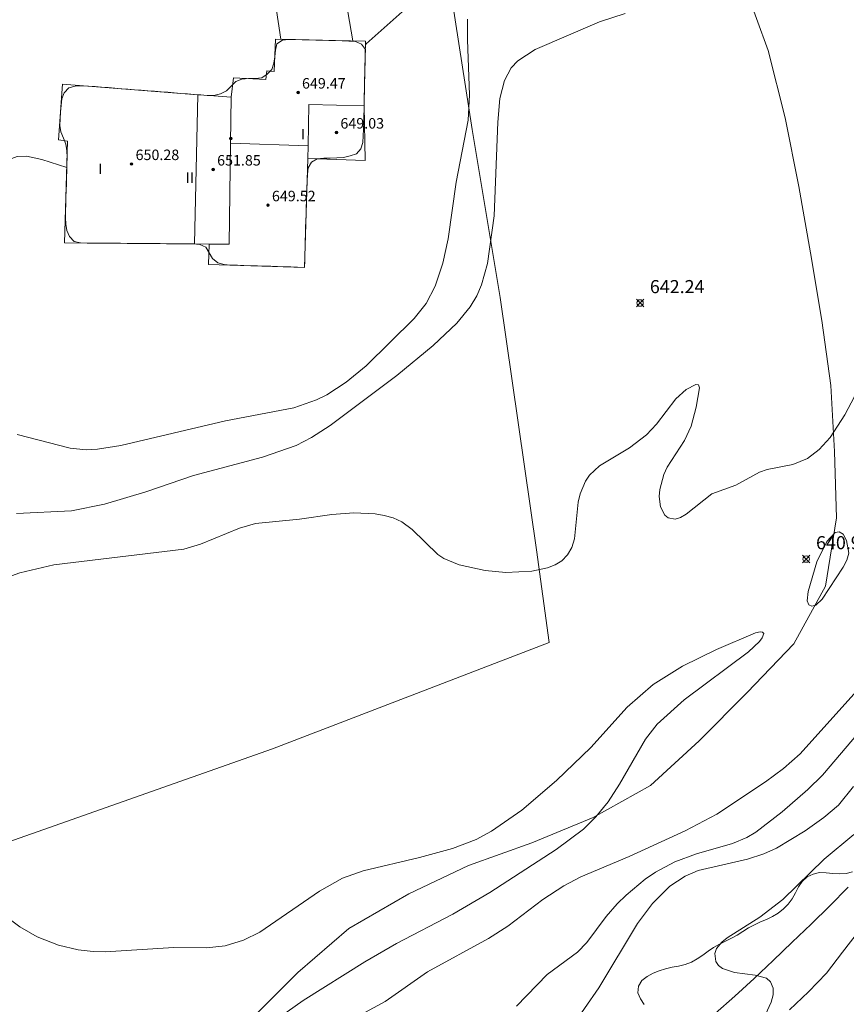
# Model space of a CAD drawing. Units: millimetres. Extents: x 420999 to 422002, y 4487499 to 4488001.
# Drawn here: x 421355 to 421418, y 4487828 to 4487903 of the extents above; entities that cross this region are included whole.
import ezdxf

# ---------------------------------------------------------------- set-up
doc = ezdxf.new("R2010")
doc.units = ezdxf.units.MM
doc.header["$MEASUREMENT"] = 0
for name, color, linetype, lineweight in [('f012003p_num_plantas', 252, 'Continuous', 9), ('f030026l_camino', 50, 'Continuous', 9), ('f040012l_corrientenatural', 150, 'Continuous', 9), ('f050002l_curvanivel_cgn', 23, 'Continuous', 9), ('f050002l_curvanivel_mae', 213, 'Continuous', 9), ('f050008p_puntocotaterreno', 7, 'Continuous', 9), ('f050009p_puntocotaconstruccionelevada', 211, 'Continuous', 9), ('f060140s_arboladourbano', 92, 'Continuous', 9), ('f070045l_muro_mur', 30, 'MURO2', 9), ('f070056l_edificacion_med', 221, 'Continuous', 9), ('f070056s_edificacion_edi', 240, 'Continuous', 9), ('f070058l_elementoconstruido_bordillo', 30, 'Continuous', 9)]:
    doc.layers.add(name, color=color, linetype=linetype, lineweight=lineweight)
doc.styles.get("Standard").update_dxf_attribs({"font": 'arial.ttf'})
doc.styles.add('Style-s7210005_h', font='txt')
doc.linetypes.add('MURO2', pattern='A,3.1e-05,[1,muro2.shx,S=1,R=0,X=0,Y=0],-3.058844', length=3.058875)

# ---------------------------------------------------------------- blocks, each defined once
blk = doc.blocks.new('punto_cota')
at = {"layer": 'f050008p_puntocotaterreno'}
for points in [[(0, 0), (-0.283, 0.283)], [(0, 0), (-0.283, -0.283)], [(0, 0), (0.283, 0.283)], [(0, 0), (0.283, -0.283)]]:
    blk.add_lwpolyline(points, dxfattribs=at)
blk.add_circle((0, 0), 0.25, dxfattribs=at)
blk = doc.blocks.new('punto_cota_construccion_elevada')
at = {"layer": 'f050009p_puntocotaconstruccionelevada'}
h = blk.add_hatch(color=256, dxfattribs=at)
h.dxf.hatch_style = 1
edge = h.paths.add_edge_path()
edge.add_arc((0, 0), 0.1, 0, 360)
blk.add_circle((0, 0), 0.1, dxfattribs=at)
blk = doc.blocks.new('TVK2817N_ACAD_1_FMEBLOCK2')
at = {"layer": 'f060140s_arboladourbano'}
blk.add_polyline3d([(198.716, 89.218, 0), (198.234, 89.083, 0), (197.727, 89.059, 0), (197.222, 89.092, 0), (196.713, 89.143, 0), (196.21, 89.147, 0), (195.722, 89.034, 0), (195.258, 88.824, 0), (194.881, 88.48, 0), (194.584, 88.066, 0), (194.36, 87.609, 0), (194.122, 87.157, 0), (193.813, 86.748, 0), (193.455, 86.379, 0), (193.051, 86.067, 0), (192.621, 85.795, 0), (192.157, 85.579, 0), (191.684, 85.383, 0), (191.229, 85.173, 0), (190.781, 84.927, 0), (190.357, 84.654, 0), (189.925, 84.377, 0), (189.482, 84.135, 0), (189.021, 83.908, 0), (188.57, 83.681, 0), (188.122, 83.429, 0), (187.705, 83.153, 0), (187.289, 82.859, 0), (186.865, 82.571, 0), (186.422, 82.32, 0), (185.94, 82.147, 0), (185.448, 82.02, 0), (184.957, 81.926, 0), (184.456, 81.817, 0), (183.967, 81.663, 0), (183.496, 81.477, 0), (183.054, 81.223, 0), (182.654, 80.916, 0), (182.385, 80.487, 0), (182.334, 79.983, 0), (182.548, 79.517, 0), (182.817, 79.079, 0)], dxfattribs=at)
blk.add_polyline3d([(156.899, 135.347, 0), (156.915, 135.852, 0), (156.93, 136.357, 0), (156.945, 136.861, 0), (156.96, 137.369, 0), (156.976, 137.881, 0), (156.991, 138.391, 0), (157.006, 138.899, 0), (157.021, 139.402, 0), (157.037, 139.909, 0), (157.052, 140.416, 0), (157.067, 140.92, 0), (157.082, 141.43, 0), (157.097, 141.935, 0), (157.132, 142.435, 0), (157.187, 142.935, 0), (157.424, 143.38, 0), (157.858, 143.638, 0), (158.367, 143.671, 0), (158.87, 143.693, 0), (159.382, 143.711, 0), (159.889, 143.739, 0), (160.383, 143.853, 0), (160.867, 144.016, 0), (161.19, 144.404, 0), (161.359, 144.889, 0), (161.385, 145.396, 0), (161.405, 145.909, 0), (161.418, 146.414, 0), (161.431, 146.92, 0), (161.443, 147.431, 0), (161.454, 147.933, 0), (161.466, 148.442, 0), (161.477, 148.952, 0), (161.489, 149.455, 0), (161.5, 149.957, 0), (161.511, 150.467, 0), (161.523, 150.978, 0), (161.534, 151.479, 0), (161.546, 151.985, 0), (161.24, 152.381, 0), (160.781, 152.579, 0), (160.274, 152.625, 0), (159.771, 152.648, 0), (159.271, 152.661, 0), (158.767, 152.673, 0), (158.266, 152.684, 0), (157.757, 152.696, 0), (157.247, 152.708, 0), (156.735, 152.72, 0), (156.225, 152.732, 0), (155.719, 152.744, 0), (155.215, 152.696, 0), (154.798, 152.417, 0), (154.695, 151.921, 0), (154.642, 151.42, 0), (154.571, 150.925, 0), (154.406, 150.45, 0), (154.064, 150.083, 0), (153.645, 149.805, 0), (153.136, 149.759, 0), (152.634, 149.756, 0), (152.132, 149.716, 0), (151.661, 149.54, 0), (151.305, 149.172, 0), (150.949, 148.815, 0), (150.487, 148.599, 0), (149.991, 148.468, 0), (149.481, 148.478, 0), (148.98, 148.512, 0), (148.482, 148.55, 0), (147.968, 148.59, 0), (147.466, 148.629, 0), (146.962, 148.669, 0), (146.463, 148.708, 0), (145.955, 148.748, 0), (145.45, 148.787, 0), (144.951, 148.827, 0), (144.441, 148.867, 0), (143.93, 148.907, 0), (143.429, 148.946, 0), (142.926, 148.986, 0), (142.426, 149.025, 0), (141.92, 149.064, 0), (141.417, 149.104, 0), (140.919, 149.143, 0), (140.419, 149.18, 0), (139.919, 149.208, 0), (139.411, 149.166, 0), (138.915, 149.04, 0), (138.564, 148.682, 0), (138.378, 148.207, 0), (138.325, 147.704, 0), (138.284, 147.198, 0), (138.252, 146.694, 0), (138.233, 146.185, 0), (138.322, 145.681, 0), (138.516, 145.215, 0), (138.691, 144.739, 0), (138.779, 144.235, 0), (138.785, 143.724, 0), (138.777, 143.22, 0), (138.763, 142.719, 0), (138.748, 142.216, 0), (138.733, 141.714, 0), (138.718, 141.205, 0), (138.703, 140.698, 0), (138.688, 140.184, 0), (138.674, 139.671, 0), (138.665, 139.157, 0), (138.698, 138.654, 0), (138.769, 138.153, 0), (138.981, 137.695, 0), (139.324, 137.32, 0), (139.822, 137.223, 0), (140.326, 137.205, 0), (140.839, 137.2, 0), (141.343, 137.195, 0), (141.846, 137.191, 0), (142.35, 137.187, 0), (142.851, 137.183, 0), (143.359, 137.179, 0), (143.859, 137.175, 0), (144.362, 137.17, 0), (144.865, 137.166, 0), (145.373, 137.162, 0), (145.878, 137.158, 0), (146.383, 137.154, 0), (146.894, 137.15, 0), (147.401, 137.146, 0), (147.903, 137.141, 0), (148.408, 137.137, 0), (148.908, 137.092, 0), (149.369, 136.882, 0), (149.634, 136.455, 0), (149.873, 136.014, 0), (150.282, 135.706, 0), (150.762, 135.557, 0), (151.268, 135.528, 0), (151.778, 135.509, 0), (152.283, 135.493, 0), (152.795, 135.477, 0), (153.306, 135.46, 0), (153.819, 135.444, 0), (154.326, 135.428, 0), (154.835, 135.412, 0), (155.339, 135.396, 0), (155.853, 135.38, 0), (156.356, 135.364, 0)], close=True, dxfattribs=at)

msp = doc.modelspace()

# ---------------------------------------------------------------- linework, layer by layer
at = {"layer": 'f030026l_camino'}
for points in [[(421408.023, 4487827.362, 644.856), (421409.523, 4487828.685, 644.899), (421410.997, 4487830.036, 644.942), (421412.454, 4487831.406, 644.985), (421413.898, 4487832.789, 645.029), (421415.333, 4487834.181, 645.073), (421416.759, 4487835.583, 645.118), (421418.174, 4487836.996, 645.164)], [(421418.965, 4487833.614, 645.122), (421417.745, 4487832.03, 645.076), (421416.524, 4487830.446, 645.031), (421415.133, 4487829.011, 644.987), (421413.679, 4487827.639, 644.944)]]:
    msp.add_polyline3d(points, dxfattribs=at)
at = {"layer": 'f040012l_corrientenatural'}
msp.add_polyline3d([(421410.29, 4487905.78, 641.27), (421412.06, 4487900.85, 641.27), (421413.36, 4487895.71, 641.27), (421414.41, 4487890.47, 641.27), (421415.3, 4487885.41, 641.27), (421416.15, 4487880.24, 641.27), (421416.85, 4487875.28, 641.27), (421417.13, 4487870.25, 641.27), (421417.27, 4487865.18, 641.27), (421416.45, 4487859.97, 641.27), (421414.01, 4487855.56, 641.27), (421410.47, 4487851.86, 641.27), (421406.79, 4487848.18, 641.27), (421403.08, 4487844.77, 641.27), (421398.72, 4487842.32, 641.27), (421394.03, 4487840.38, 640.93), (421389.21, 4487838.65, 640.59), (421384.64, 4487836.49, 640.59), (421380.07, 4487833.84, 640.47), (421376.18, 4487830.49, 640.47), (421372.56, 4487826.86, 640.47)], dxfattribs=at)
at = {"layer": 'f050002l_curvanivel_cgn'}
for points in [[(421354.699, 4487865.526, 643), (421358.913, 4487865.724, 643), (421361.425, 4487866.225, 643), (421364.575, 4487867.163, 643), (421368.213, 4487868.424, 643), (421373.481, 4487869.815, 643), (421376.055, 4487870.712, 643), (421377.206, 4487871.31, 643), (421378.631, 4487872.238, 643), (421383.724, 4487876.041, 643), (421386.495, 4487878.333, 643), (421388.301, 4487880.05, 643), (421389.322, 4487881.304, 643), (421389.821, 4487882.141, 643), (421390.189, 4487882.982, 643), (421390.639, 4487884.607, 643), (421391.151, 4487888.235, 643), (421391.438, 4487895.384, 643), (421391.598, 4487897.19, 643), (421391.937, 4487898.569, 643), (421392.452, 4487899.527, 643), (421392.967, 4487900.072, 643), (421394.29, 4487900.946, 643), (421399.183, 4487903.06, 643), (421401.155, 4487903.693, 643)], [(421354.759, 4487871.555, 644), (421358.804, 4487870.503, 644), (421360.032, 4487870.388, 644), (421360.899, 4487870.425, 644), (421362.667, 4487870.719, 644), (421370.665, 4487872.605, 644), (421375.862, 4487873.573, 644), (421377.607, 4487874.19, 644), (421378.391, 4487874.585, 644), (421379.874, 4487875.532, 644), (421381.385, 4487876.791, 644), (421385.064, 4487880.401, 644), (421385.969, 4487881.559, 644), (421386.664, 4487882.877, 644), (421387.25, 4487884.616, 644), (421387.652, 4487886.484, 644), (421388.253, 4487890.814, 644), (421389.16, 4487895.543, 644), (421389.276, 4487897.469, 644), (421389.115, 4487901.666, 644), (421389.129, 4487903.253, 644)], [(421353.175, 4487860.347, 642), (421354.96, 4487860.98, 642), (421357.547, 4487861.601, 642), (421367.486, 4487862.8, 642), (421368.747, 4487863.168, 642), (421371.717, 4487864.398, 642), (421372.94, 4487864.744, 642), (421376.303, 4487865.076, 642), (421378.769, 4487865.452, 642), (421380.442, 4487865.563, 642), (421382.065, 4487865.484, 642), (421382.77, 4487865.37, 642), (421383.438, 4487865.186, 642), (421384.122, 4487864.877, 642), (421384.896, 4487864.306, 642), (421386.848, 4487862.394, 642), (421387.313, 4487862.09, 642), (421388.489, 4487861.606, 642), (421390.478, 4487861.168, 642), (421392.04, 4487861.006, 642), (421394.04, 4487861.109, 642), (421395.216, 4487861.363, 642), (421395.8, 4487861.597, 642), (421396.311, 4487861.913, 642), (421396.752, 4487862.353, 642), (421397.077, 4487862.921, 642), (421397.28, 4487863.599, 642), (421397.574, 4487866.396, 642), (421397.708, 4487867.021, 642), (421398.13, 4487867.998, 642), (421398.438, 4487868.436, 642), (421399.185, 4487869.147, 642), (421401.482, 4487870.535, 642), (421402.771, 4487871.523, 642), (421403.53, 4487872.344, 642), (421405.007, 4487874.275, 642), (421405.808, 4487874.981, 642), (421406.531, 4487875.371, 642), (421406.745, 4487875.353, 642), (421406.819, 4487875.1, 642), (421406.559, 4487873.636, 642), (421406.182, 4487872.195, 642), (421405.67, 4487871.095, 642), (421404.364, 4487869.052, 642), (421404.111, 4487868.497, 642), (421403.796, 4487867.362, 642), (421403.745, 4487866.816, 642), (421403.835, 4487866.027, 642), (421404.17, 4487865.39, 642), (421404.432, 4487865.187, 642), (421404.968, 4487865.095, 642), (421405.384, 4487865.227, 642), (421405.809, 4487865.478, 642), (421407.776, 4487867.026, 642), (421409.608, 4487867.676, 642), (421411.401, 4487868.673, 642), (421411.997, 4487868.88, 642), (421413.937, 4487869.259, 642), (421415.054, 4487869.72, 642), (421415.95, 4487870.41, 642), (421416.797, 4487871.317, 642), (421417.913, 4487873.04, 642), (421421.121, 4487879.121, 642)], [(421418.223, 4487862.49, 641), (421418.07, 4487861.958, 641), (421417.784, 4487861.425, 641), (421416.193, 4487858.993, 641), (421415.7, 4487858.529, 641), (421415.393, 4487858.446, 641), (421415.155, 4487858.539, 641), (421415.045, 4487858.855, 641), (421415.12, 4487859.569, 641), (421415.777, 4487861.822, 641), (421416.551, 4487863.371, 641), (421417.168, 4487864.078, 641), (421417.48, 4487864.133, 641), (421417.777, 4487863.951, 641), (421418.03, 4487863.471, 641), (421418.223, 4487862.49, 641)], [(421353.38, 4487835.152, 641), (421354.961, 4487833.959, 641), (421356.292, 4487833.199, 641), (421357.916, 4487832.573, 641), (421359.419, 4487832.217, 641), (421360.559, 4487832.085, 641), (421361.484, 4487832.071, 641), (421366.718, 4487832.385, 641), (421369.211, 4487832.372, 641), (421370.637, 4487832.523, 641), (421372.026, 4487832.943, 641), (421373.28, 4487833.563, 641), (421377.837, 4487836.686, 641), (421379.588, 4487837.679, 641), (421381.162, 4487838.24, 641), (421385.449, 4487839.258, 641), (421387.966, 4487839.941, 641), (421389.777, 4487840.633, 641), (421390.963, 4487841.272, 641), (421393.266, 4487842.874, 641), (421395.908, 4487845.13, 641), (421398.527, 4487847.651, 641), (421401.299, 4487850.729, 641), (421403.289, 4487852.469, 641), (421405.525, 4487853.87, 641), (421408.11, 4487855.144, 641), (421411.094, 4487856.414, 641), (421411.45, 4487856.487, 641), (421411.627, 4487856.469, 641), (421411.72, 4487856.37, 641), (421411.61, 4487856.024, 641), (421411.395, 4487855.745, 641), (421410.561, 4487854.97, 641), (421405.657, 4487851.309, 641), (421403.604, 4487849.436, 641), (421402.701, 4487848.296, 641), (421400.718, 4487844.849, 641), (421399.842, 4487843.508, 641), (421398.926, 4487842.366, 641), (421397.978, 4487841.429, 641), (421395.879, 4487839.872, 641), (421390.823, 4487836.603, 641), (421388.013, 4487834.943, 641), (421383.694, 4487832.695, 641), (421381.29, 4487831.306, 641), (421376.586, 4487828.357, 641), (421373.701, 4487826.314, 641)], [(421419.516, 4487852.736, 642), (421414.508, 4487847.185, 642), (421413.23, 4487846.063, 642), (421411.862, 4487845.028, 642), (421408.141, 4487842.57, 642), (421405.735, 4487841.291, 642), (421401.463, 4487839.352, 642), (421397.781, 4487837.788, 642), (421396.462, 4487837.091, 642), (421394.88, 4487836.061, 642), (421392.187, 4487834.014, 642), (421390.732, 4487833.07, 642), (421386.059, 4487830.547, 642), (421382.843, 4487828.284, 642), (421378.066, 4487825.676, 642)], [(421421.554, 4487851.842, 643), (421416.199, 4487845.551, 643), (421415.084, 4487844.463, 643), (421413.131, 4487842.745, 643), (421411.12, 4487841.205, 643), (421410.425, 4487840.801, 643), (421409.345, 4487840.341, 643), (421406.589, 4487839.54, 643), (421404.938, 4487838.934, 643), (421403.478, 4487838.144, 643), (421402.688, 4487837.607, 643), (421401.218, 4487836.396, 643), (421400.545, 4487835.733, 643), (421399.7, 4487834.759, 643), (421398.226, 4487832.775, 643), (421397.527, 4487832.03, 643), (421395.202, 4487830.342, 643), (421392.864, 4487827.912, 643)], [(421418.568, 4487844.686, 644), (421417.423, 4487843.249, 644), (421416.31, 4487842.311, 644), (421414.891, 4487841.297, 644), (421412.709, 4487839.978, 644), (421411.734, 4487839.547, 644), (421410.492, 4487839.148, 644), (421406.72, 4487838.261, 644), (421405.733, 4487837.849, 644), (421404.551, 4487837.063, 644), (421403.237, 4487835.756, 644), (421402.086, 4487834.231, 644), (421399.152, 4487829.325, 644), (421396.951, 4487826.154, 644)]]:
    msp.add_polyline3d(points, dxfattribs=at)
at = {"layer": 'f050002l_curvanivel_mae'}
for points in [[(421381.336, 4487901.302, 645), (421381.393, 4487901.357, 645), (421384.128, 4487903.817, 645)], [(421328.129, 4487874.366, 645), (421328.849, 4487875.204, 645), (421332.403, 4487878.566, 645), (421333.659, 4487879.589, 645), (421334.786, 4487880.365, 645), (421336.803, 4487881.608, 645), (421338.314, 4487882.364, 645), (421342.882, 4487884.445, 645), (421344.153, 4487884.893, 645), (421346.207, 4487885.476, 645), (421346.993, 4487885.81, 645), (421348.309, 4487886.635, 645), (421348.922, 4487887.135, 645), (421350.049, 4487888.263, 645), (421352.494, 4487891.366, 645), (421353.103, 4487891.929, 645), (421353.746, 4487892.381, 645), (421354.766, 4487892.767, 645), (421355.478, 4487892.789, 645), (421356.645, 4487892.551, 645), (421358.552, 4487891.924, 645)], [(421418.605, 4487841.029, 645), (421416.339, 4487839.141, 645), (421413.177, 4487836.053, 645), (421411.435, 4487834.721, 645), (421408.935, 4487833.129, 645), (421408.519, 4487832.797, 645), (421408.126, 4487832.322, 645), (421407.985, 4487831.935, 645), (421408.063, 4487831.324, 645), (421408.275, 4487831.021, 645), (421408.567, 4487830.799, 645), (421409.502, 4487830.483, 645), (421411.081, 4487830.279, 645), (421411.927, 4487830.045, 645), (421412.243, 4487829.772, 645), (421412.434, 4487829.29, 645), (421412.435, 4487828.784, 645), (421412.304, 4487828.225, 645), (421411.85, 4487827.28, 645)]]:
    msp.add_polyline3d(points, dxfattribs=at)
at = {"layer": 'f070045l_muro_mur'}
msp.add_polyline3d([(421378.618, 4487924.585, -686.305), (421381.815, 4487924.484, 645.867), (421384.891, 4487924.386, 645.82), (421386.415, 4487914.551, 645.286), (421389.47, 4487894.836, 644.217), (421391.62, 4487881.996, 643.799), (421394.38, 4487862.746, 642.202), (421395.36, 4487855.666, 641.971), (421374.24, 4487847.556, 641.66), (421349.7, 4487838.896, 646.18), (421298.2, 4487829.346, 646.18)], dxfattribs=at)
at = {"layer": 'f070056l_edificacion_med'}
for p, q in [((421368.547, 4487897.486, 650.17), (421368.297, 4487886.095, 650.17)), ((421376.953, 4487893.581, 650.17), (421371.041, 4487893.796, 650.17))]:
    msp.add_line(p, q, dxfattribs=at)
for points in [[(421371.092, 4487897.286, 650.17), (421371.041, 4487893.796, 650.17), (421370.93, 4487886.073, 650.17), (421369.401, 4487886.086, 644.775)], [(421381.23, 4487896.631, 650.17), (421377.024, 4487896.726, 650.17), (421376.953, 4487893.581, 650.17), (421376.931, 4487892.626, 650.17)]]:
    msp.add_polyline3d(points, dxfattribs=at)
at = {"layer": 'f070056s_edificacion_edi'}
msp.add_polyline3d([(421376.681, 4487884.306, 644.775), (421369.371, 4487884.536, 644.775), (421369.401, 4487886.086, 644.775), (421368.297, 4487886.095, 644.775), (421367.519, 4487886.101, 644.774), (421358.381, 4487886.176, 644.771), (421358.612, 4487893.936, 645.114), (421357.912, 4487894.046, 645.114), (421358.222, 4487898.296, 645.48), (421368.547, 4487897.486, 645.365), (421369.425, 4487897.417, 645.356), (421371.092, 4487897.286, 645.337), (421371.262, 4487898.766, 645.337), (421373.732, 4487898.636, 645.337), (421373.802, 4487899.316, 645.337), (421374.362, 4487899.246, 645.337), (421374.482, 4487901.726, 645.337), (421381.341, 4487901.566, 645.264), (421381.268, 4487898.304, 645.097), (421381.23, 4487896.631, 645.011), (421381.315, 4487892.475, 644.809), (421376.931, 4487892.626, 645.122)], close=True, dxfattribs=at)
at = {"layer": 'f070058l_elementoconstruido_bordillo'}
for points in [[(421374.15, 4487924.726, 645.92), (421374.204, 4487924.117, 645.9), (421374.22, 4487923.67, 645.9), (421374.218, 4487922.636, 645.76), (421374.138, 4487921.603, 645.72), (421373.981, 4487920.578, 645.72), (421373.748, 4487919.567, 645.52), (421373.467, 4487918.652, 645.72), (421373.281, 4487917.478, 645.72), (421373.173, 4487916.293, 645.77), (421373.145, 4487915.104, 645.72), (421373.196, 4487913.915, 645.68), (421373.266, 4487913.186, 645.59), (421373.977, 4487907.641, 645.34), (421374.88, 4487901.717, 645.27)], [(421378.618, 4487924.585, 645.83), (421378.59, 4487923.808, 645.85), (421378.208, 4487918.248, 645.63), (421378.17, 4487916.79, 645.53), (421378.204, 4487915.329, 645.5), (421378.308, 4487913.869, 645.5), (421378.484, 4487912.414, 645.47), (421378.729, 4487910.969, 645.44), (421378.859, 4487910.335, 645.33), (421380.378, 4487901.588, 645.14)]]:
    msp.add_polyline3d(points, dxfattribs=at)

# ---------------------------------------------------------------- block references
at = {"layer": 'f050008p_puntocotaterreno'}
for p in [(421402.287, 4487881.588, 642.24), (421414.967, 4487862.044, 640.91)]:
    msp.add_blockref('punto_cota', p, dxfattribs=at)
at = {"layer": 'f050009p_puntocotaconstruccionelevada'}
for p in [(421376.193, 4487897.653, 649.47), (421379.124, 4487894.6, 649.03), (421371.054, 4487894.139, 651.37), (421363.495, 4487892.196, 650.28), (421369.717, 4487891.779, 651.85), (421373.899, 4487889.051, 649.52)]:
    msp.add_blockref('punto_cota_construccion_elevada', p, dxfattribs=at)
at = {"layer": 'f060140s_arboladourbano'}
msp.add_blockref('TVK2817N_ACAD_1_FMEBLOCK2', (421219.782, 4487748.959), dxfattribs=at)

# ---------------------------------------------------------------- texts
at = {"layer": 'f012003p_num_plantas', "char_height": 0.8, "attachment_point": 5}
for s, insert, width in [('{\\fArial|b0|i0;I}', (421376.57, 4487894.47), 0.8), ('{\\fArial|b0|i0;I}', (421361.112, 4487891.83), 0.8), ('{\\fArial|b0|i0;II}', (421367.94, 4487891.15), 1.6)]:
    msp.add_mtext(s, dxfattribs=dict(at, insert=insert, width=width))
at = {"layer": 'f050008p_puntocotaterreno', "style": 'Style-s7210005_h'}
for s, p in [('642.24', (421403.037, 4487882.338, 642.24)), ('640.91', (421415.717, 4487862.794, 640.91))]:
    msp.add_text(s, height=1, dxfattribs=at).set_placement(p)
at = {"layer": 'f050009p_puntocotaconstruccionelevada', "style": 'Style-s7210005_h'}
for s, p in [('649.47', (421376.493, 4487897.953, 649.47)), ('649.03', (421379.424, 4487894.9, 649.03)), ('650.28', (421363.795, 4487892.496, 650.28)), ('651.85', (421370.017, 4487892.079, 651.85)), ('649.52', (421374.199, 4487889.351, 649.52))]:
    msp.add_text(s, height=0.8, dxfattribs=at).set_placement(p)

doc.saveas('drawing.dxf')
